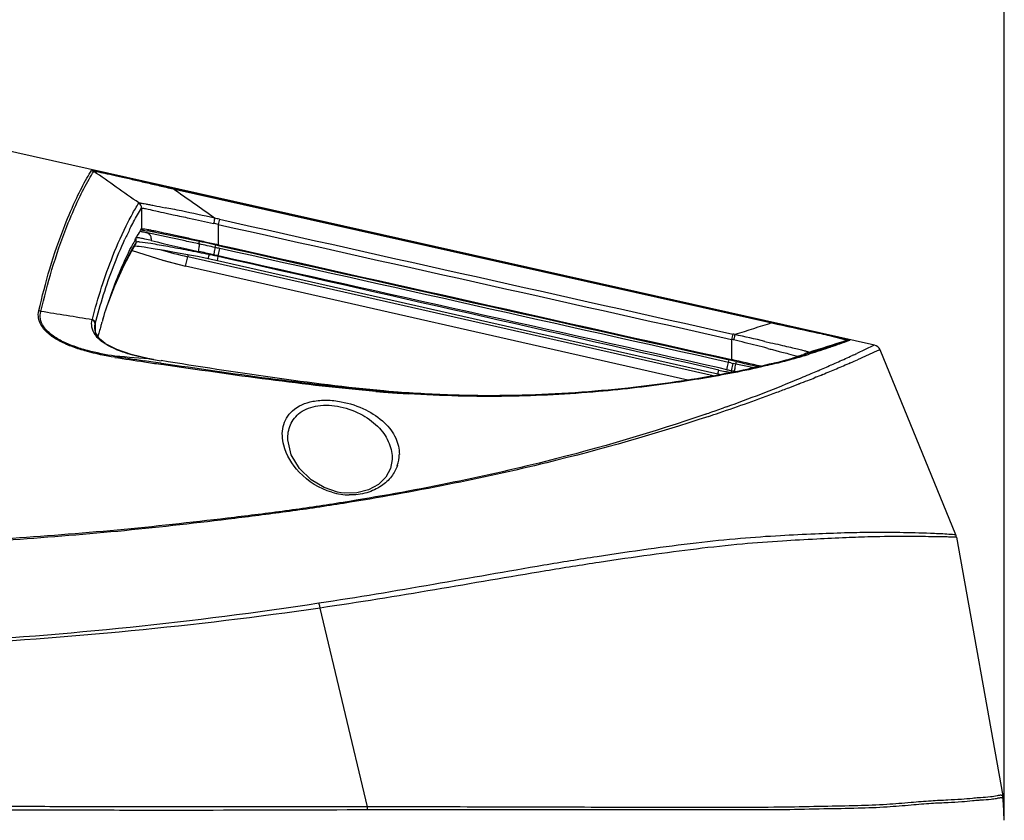
# Model space of a CAD drawing. Units: millimetres. Extents: x -1206 to 1404, y -742 to 1035.
# Drawn here: x 320 to 447, y 509 to 612 of the extents above; entities that cross this region are included whole.
import ezdxf

# ---------------------------------------------------------------- set-up
doc = ezdxf.new("R2010")
doc.units = ezdxf.units.MM
doc.header["$LTSCALE"] = 30.734
doc.header["$PDMODE"] = 3
doc.header["$PDSIZE"] = 0.3125
doc.layers.get('0').update_dxf_attribs({"linetype": 'CONTINUOUS'})
doc.layers.get('Defpoints').update_dxf_attribs({"linetype": 'CONTINUOUS'})
doc.layers.add('细实线', color=3, linetype='CONTINUOUS')
doc.styles.add('宋体（H35）', font='txt', dxfattribs={"height": 20})
doc.dimstyles.new('(宋体标注H35）', dxfattribs={"dimtxt": 20, "dimasz": 20, "dimexe": 5, "dimexo": 0, "dimgap": 10, "dimtad": 1, "dimtoh": 1, "dimdec": 0, "dimdsep": 46, "dimtxsty": '宋体（H35）', "dimcen": 5.09, "dimclrd": 3, "dimclre": 3, "dimclrt": 3, "dimadec": 0, "dimazin": 0, "dimtfac": 1, "dimtdec": 0, "dimtofl": 0, "dimtmove": 1, "dimatfit": 3, "dimfxl": 1, "dimtfillclr": 1, "dimtolj": 1, "dimtzin": 0, "dimarcsym": 0})

# ---------------------------------------------------------------- blocks, each defined once
blk = doc.blocks.new('*D6')
at = {"color": 3, "lineweight": -2, "transparency": 16777216}
for p, q in [((-162.55, 508.68), (-162.55, 687.28)), ((446.87, 508.68), (446.87, 687.28)), ((426.87, 682.28), (-142.55, 682.28))]:
    blk.add_line(p, q, dxfattribs=at)
at = {"color": 3, "transparency": 16777216}
for points in [[(-142.55, 685.61), (-142.55, 678.94), (-162.55, 682.28)], [(426.87, 678.94), (426.87, 685.61), (446.87, 682.28)]]:
    blk.add_solid(points, dxfattribs=at)
at = {"layer": 'Defpoints', "color": 0, "transparency": 16777216}
for p in [(-162.55, 682.28), (-162.55, 508.68), (446.87, 508.68)]:
    blk.add_point(p, dxfattribs=at)
at = {"color": 3, "transparency": 16777216, "insert": (142.16, 702.28), "char_height": 20, "attachment_point": 5, "style": '宋体（H35）'}
blk.add_mtext('\\A1;609mm', dxfattribs=at)

msp = doc.modelspace()

# ---------------------------------------------------------------- linework, layer by layer
at = {"layer": '细实线', "color": 0}
for p, q in [((430.19, 569.8), (303.54, 598.16)), ((340.05, 589.98), (340.03, 589.88)), ((340.03, 589.88), (416.98, 572.64)), ((340.05, 589.98), (417.01, 572.75)), ((335.96, 587.4), (335.96, 584.75)), ((339.11, 586.76), (340.02, 586.56)), ((345.97, 585.98), (345.82, 585.31)), ((345.82, 585.31), (345.82, 582.7)), ((335.26, 583.01), (335.26, 583.59)), ((335.19, 582.74), (335.23, 582.82)), ((335.19, 582.74), (335.19, 582.74)), ((335.23, 582.83), (335.24, 582.84)), ((335.23, 582.82), (335.24, 582.84)), ((335.24, 582.84), (335.26, 583.01)), ((335.26, 583.01), (335.26, 582.99)), ((335.64, 582.5), (335.95, 582.46)), ((345.44, 582.34), (345.51, 582.67)), ((345.51, 582.67), (345.8, 582.6)), ((341.63, 579.95), (341.9, 581.15)), ((341.9, 581.45), (341.9, 581.15)), ((409.43, 565.82), (341.9, 581.15)), ((343.16, 581.21), (343.97, 581.05)), ((343.97, 581.05), (344.53, 580.94)), ((344.67, 581.53), (344.24, 581.63)), ((345.25, 581.4), (344.67, 581.53)), ((345.71, 580.69), (345.82, 581.18)), ((345.82, 581.27), (346.04, 582.21)), ((345.82, 581.18), (345.82, 581.27)), ((338.66, 580.71), (341.63, 579.95)), ((406.2, 565.29), (341.63, 579.95)), ((344.53, 580.94), (345.71, 580.69)), ((344.53, 580.94), (344.53, 580.94)), ((330.01, 572.52), (330.01, 571.56)), ((330.73, 572.27), (330.75, 572.33)), ((330.86, 572.7), (330.88, 572.77)), ((417.01, 572.75), (416.98, 572.64)), ((329.94, 571.94), (329.94, 571.96)), ((330.03, 571.43), (329.94, 571.96)), ((330.45, 570.73), (330.03, 571.43)), ((411.95, 571.21), (411.8, 570.53)), ((331.33, 569.97), (330.45, 570.73)), ((331.29, 570), (330.79, 570.44)), ((331.31, 569.99), (331.29, 570)), ((411.8, 570.53), (411.8, 567.93)), ((416.09, 570.27), (416.82, 570.1)), ((430.05, 569.73), (427.9, 568.72)), ((430.19, 569.8), (430.05, 569.73)), ((332.82, 569.2), (332.7, 569.24)), ((417.07, 569.21), (417.94, 568.98)), ((419.11, 568.68), (419.41, 568.6)), ((419.41, 568.6), (420.27, 568.38)), ((420.27, 568.38), (420.33, 568.36)), ((421.74, 568.85), (421.68, 568.82)), ((421.72, 568.84), (421.7, 568.83)), ((421.86, 568.65), (421.76, 568.63)), ((427.42, 568.5), (427.32, 568.45)), ((430.53, 569.04), (427.99, 567.91)), ((430.89, 569.2), (430.53, 569.04)), ((440.64, 545.4), (430.89, 569.2)), ((337.44, 567.61), (336.32, 567.77)), ((338.43, 567.46), (337.44, 567.61)), ((337.49, 567.95), (337.49, 567.95)), ((338.53, 567.3), (338.41, 567.32)), ((338.53, 567.44), (338.43, 567.46)), ((411.29, 567.04), (411.48, 567.89)), ((411.7, 567.51), (411.41, 567.57)), ((411.8, 566.5), (412, 567.44)), ((412.36, 567.36), (412, 567.44)), ((424.66, 567.26), (424.61, 567.23)), ((410.05, 566.09), (410.16, 566.58)), ((410.05, 566.09), (410.26, 566.04)), ((411.2, 566.63), (410.22, 566.85)), ((410.26, 566.04), (410.43, 566.01)), ((411.2, 566.63), (411.29, 567.04)), ((411.8, 566.25), (411.8, 566.5)), ((411.97, 566.46), (411.8, 566.5)), ((412.14, 566.42), (411.97, 566.46)), ((412.34, 566.37), (412.14, 566.42)), ((422.93, 566.51), (422.9, 566.49)), ((420.48, 564.81), (420.46, 564.8)), ((422.61, 565.65), (422.51, 565.61)), ((422.62, 565.66), (422.61, 565.65)), ((369.38, 563.7), (368.96, 563.73)), ((411.15, 561.86), (410.75, 561.72)), ((354.75, 557.62), (354.75, 557.62)), ((368.19, 555.06), (368.19, 555.06)), ((361.62, 550.81), (361.17, 550.89)), ((362.03, 550.76), (361.62, 550.81)), ((440.64, 545.4), (440.44, 545.4)), ((440.73, 545.1), (446.67, 511.85)), ((365.01, 510.41), (358.92, 535.98))]:
    msp.add_line(p, q, dxfattribs=at)
for points in [[(331.53, 574.84), (332.52, 577.42), (333.72, 580.07), (334.65, 581.84), (335.19, 582.74)], [(335.08, 582.55), (335.18, 582.55), (335.38, 582.53), (335.64, 582.5)], [(335.95, 582.46), (336.31, 582.41), (336.73, 582.34), (337.21, 582.27), (337.73, 582.19), (338.29, 582.09), (338.89, 581.99), (339.54, 581.88), (340.21, 581.76), (340.91, 581.63), (341.64, 581.49), (342.4, 581.35), (343.16, 581.21)], [(334.74, 581.95), (338.69, 580.7), (341.63, 579.95)], [(345.71, 580.69), (364.8, 576.36), (386.91, 571.34), (410.05, 566.09)], [(334.64, 568.57), (332.77, 569.21), (331.33, 569.97)], [(337.49, 567.95), (336.75, 568.08), (334.64, 568.57)], [(368.96, 563.73), (367.75, 563.83), (367.09, 563.89)], [(361.17, 550.89), (359.43, 551.47), (357.75, 552.48), (356.26, 553.93), (355.2, 555.68), (354.75, 557.61)], [(368.19, 555.06), (367.98, 553.92), (367.38, 552.8), (366.41, 551.86), (365.14, 551.16), (363.65, 550.78), (362.03, 550.76)]]:
    msp.add_lwpolyline(points, dxfattribs=at)
for centre, radius, start, end in [((-228.58, -211.12), 978.27, 54.7794, 55.19435), ((-166.2, -131.98), 881.67, 54.5353, 54.95857), ((335.16, 587.4), 0.8, 359.9501, 55.7716), ((335.17, 587.4), 0.8, 0.0114, 55.8385), ((282.21, 307.95), 285.22, 78.3191, 78.5187), ((260.02, 200.63), 394.82, 78.1518, 78.3189), ((229.16, 53.59), 545.06, 77.6925, 78.151), ((337.09, 546.34), 40.62, 77.3664, 78.2691), ((336.82, 546.5), 39.84, 76.9419, 77.8314), ((374.73, 564.46), 45.08, 153.2523, 155.1651), ((323.28, 520.91), 64.71, 78.5163, 78.8917), ((315.82, 484.07), 102.3, 78.2185, 78.53), ((184.86, -191.87), 791.04, 78.43821, 78.93453), ((367.83, 565.49), 37.25, 152.5537, 152.8445), ((346.62, 575.25), 13.73, 148.9378, 149.7698), ((365.18, 566.87), 34.26, 151.3086, 152.561), ((334.75, 582.99), 0.504, 330.826, 341.4843), ((442.34, 1028.21), 457.23, 256.7077, 257.4878), ((235.32, 81.12), 513.18, 77.6092, 77.8436), ((320.98, 473.84), 111.55, 77.6651, 78.4009), ((316.62, 453.72), 132.14, 77.371, 77.6813), ((313.02, 434.83), 151.03, 77.492, 77.6056), ((312.05, 430.49), 155.47, 77.3754, 77.4918), ((355.25, 640.08), 60.42, 253.7594, 257.2365), ((337.46, 545.4), 36.75, 77.7952, 78.7071), ((336.58, 541.31), 40.93, 76.9407, 77.7955), ((309.71, 589.12), 36.37, 347.7513, 348.4129), ((324.31, 489.12), 94.62, 77.0355, 77.2134), ((323.47, 485.49), 98.35, 76.8624, 77.0354), ((211.72, -133.82), 716.63, 80.53064, 81.06467), ((397.21, 553.14), 69.17, 163.9462, 164.617), ((395.48, 553.63), 67.38, 163.5572, 163.8858), ((394.62, 553.89), 66.47, 163.0863, 163.4983), ((400.99, 552.1), 73.09, 164.6178, 165.0879), ((405.19, 541.01), 30.95, 76.8375, 77.3812), ((210.64, -330.67), 924.07, 77.15376, 77.39889), ((333.78, 574.08), 4.82, 227.1189, 230.4302), ((334.13, 574.5), 5.37, 230.4013, 232.1247), ((405.61, 544.16), 27.08, 76.2029, 76.7965), ((310.08, 155.01), 427.79, 75.8032, 76.2069), ((313.06, 166.48), 415.95, 75.6064, 75.8145), ((429.97, 568.82), 1, 22.2628, 77.3759), ((240.08, -579.86), 1151.94, 85.14909, 85.39673), ((450.32, 1316.99), 757.84, 261.05808, 261.34824), ((396.7, 649.23), 84.3, 284.3191, 286.6799), ((380.11, 687.58), 125.82, 288.124, 288.6014), ((397.31, 648.2), 83.25, 285.6684, 287.0828), ((375.12, 702.77), 141.81, 288.5552, 288.8942), ((397.22, 647.45), 82.45, 286.6881, 287.0955), ((350.31, 736.16), 184.54, 294.3657, 294.6628), ((340.62, 757.21), 207.72, 294.6986, 294.8447), ((448.85, 1310.77), 751.61, 261.09672, 261.38953), ((472.72, 1468.28), 910.91, 261.38839, 261.52145), ((342.47, 598.9), 31.34, 259.4564, 259.9058), ((342.79, 600.71), 33.18, 259.9103, 260.8119), ((376.14, 804.79), 239.98, 260.7322, 260.9728), ((389.28, 468.75), 101.6, 77.0079, 77.3811), ((442.78, 707.6), 143.5, 257.4907, 257.6128), ((190.77, -419.75), 1012.11, 77.16576, 77.38582), ((390.72, 474.96), 95.22, 76.8021, 77.0061), ((395.65, 653.23), 88.44, 284.0654, 284.3369), ((396.35, 651.58), 86.76, 284.1416, 285.678), ((345.06, 748.37), 197.83, 293.453, 293.7096), ((354.65, 726.5), 173.96, 293.7327, 294.0532), ((356.23, 732.01), 179.11, 292.682, 292.9951), ((351.97, 732.5), 180.52, 294.0545, 294.3673), ((353.43, 738.6), 186.26, 292.9968, 293.3014), ((351.88, 742.21), 190.2, 293.2993, 293.5888), ((417.7, 599.85), 34.11, 257.228, 259.9496), ((430.46, 652.6), 88.1, 257.3748, 257.7723), ((456.94, 556.69), 45.84, 167.2195, 167.7452), ((341.38, 756.17), 206.45, 292.6945, 292.9939), ((331.08, 780.42), 232.8, 292.9955, 293.2312), ((331.41, 791.75), 243.79, 291.9703, 292.2035), ((328.9, 785.52), 238.35, 293.2344, 293.4609), ((329.44, 796.63), 249.07, 292.2002, 292.4184), ((347.13, 753.83), 202.75, 292.4093, 292.6781), ((340.07, 759.56), 210.09, 289.774, 292.3365), ((340.19, 770.28), 220.61, 290.9818, 291.3352), ((344.76, 748.12), 197.72, 292.3393, 292.6895), ((344.43, 759.46), 208.98, 291.3407, 291.6749), ((342.52, 764.23), 214.13, 291.6786, 291.9368), ((384.97, 786.97), 223.82, 265.1382, 265.417), ((384.56, 784.96), 221.89, 265.2188, 265.4823), ((383.53, 771.74), 208.63, 265.4786, 266.1114), ((388.3, 787.78), 224.9, 264.5873, 264.878), ((383.8, 772.22), 209.02, 265.4132, 266.0441), ((382.71, 759.95), 196.81, 266.1152, 266.3696), ((336.54, 779.85), 230.84, 288.6153, 290.5672), ((336.93, 778.78), 229.7, 290.5702, 290.9833), ((335.03, 773.51), 224.92, 289.0615, 289.2732), ((329.39, 800.62), 252.81, 288.3226, 288.6482), ((336.12, 770.39), 221.62, 289.2733, 289.4257), ((337.29, 767.08), 218.1, 289.4255, 289.683), ((364.54, 555.78), 4.55, 340.873, 359.3857), ((362.9, 559.25), 8.74, 253.5637, 261.3921), ((362.83, 558.8), 8.28, 261.4052, 268.6848), ((435.81, 385.12), 160.04, 88.887, 89.3897), ((439.25, 544.83), 1.5, 10.1311, 22.261), ((443.71, 511.33), 3, 3.4458, 10.1328), ((24.19, 486.08), 423.28, 3.061, 3.444), ((353.87, 509.81), 11.15, 1.0708, 3.108)]:
    msp.add_arc(centre, radius, start, end, dxfattribs=at)
for points, knots in [([(327.63, 588.74), (328.04, 589.59), (328.65, 590.78), (329.33, 591.93), (329.54, 592.25)], [0, 0, 0, 0, 0.710714, 1, 1, 1, 1]), ([(327.9, 588.62), (328.31, 589.48), (328.93, 590.66), (329.6, 591.81), (329.81, 592.13)], [0, 0, 0, 0, 0.710697, 1, 1, 1, 1]), ([(329.54, 592.25), (329.55, 592.26), (329.64, 592.24), (329.78, 592.24), (330.05, 592.18), (330.43, 592.11), (330.92, 592.01), (331.52, 591.88), (332.21, 591.73), (333.26, 591.5), (334.66, 591.19), (336.42, 590.79), (338.22, 590.39), (339.44, 590.12), (340.05, 589.98)], [0, 0, 0, 0, 0.005081, 0.019278, 0.044052, 0.080012, 0.127253, 0.184766, 0.250967, 0.323986, 0.483304, 0.652316, 0.825484, 1, 1, 1, 1]), ([(329.81, 592.13), (329.81, 592.15), (329.91, 592.15), (330.01, 592.13), (330.28, 592.09), (330.64, 592.02), (331.13, 591.92), (331.96, 591.74), (333.19, 591.46), (334.79, 591.1), (336.5, 590.7), (338.26, 590.29), (339.44, 590.01), (340.03, 589.88)], [0, 0, 0, 0, 0.004004, 0.017055, 0.040985, 0.07655, 0.123939, 0.182004, 0.322741, 0.483182, 0.652677, 0.825831, 1, 1, 1, 1]), ([(322.75, 574.22), (323.18, 576.03), (324.12, 579.73), (325.79, 584.58), (327.07, 587.57), (327.63, 588.74)], [0, 0, 0, 0, 0.363431, 0.747447, 1, 1, 1, 1]), ([(323.03, 574.11), (323.46, 575.92), (324.4, 579.62), (326.07, 584.46), (327.35, 587.45), (327.9, 588.62)], [0, 0, 0, 0, 0.363368, 0.747368, 1, 1, 1, 1]), ([(334.25, 585.65), (334.41, 585.96), (334.83, 586.78), (335.31, 587.57), (335.61, 588.06)], [0, 0, 0, 0, 0.37686, 1, 1, 1, 1]), ([(334.47, 584.75), (334.78, 585.36), (335.25, 586.25), (335.79, 587.11), (335.96, 587.4)], [0, 0, 0, 0, 0.667886, 1, 1, 1, 1]), ([(335.61, 588.06), (335.61, 588.06), (335.61, 588.07), (335.61, 588.07), (335.62, 588.07)], [0, 0, 0, 0, 0.458262, 1, 1, 1, 1]), ([(335.62, 588.07), (335.63, 588.08), (335.72, 588.07), (335.88, 588.06), (336.15, 588.01), (336.53, 587.95), (337.01, 587.85), (337.84, 587.69), (338.51, 587.56), (338.98, 587.46)], [0, 0, 0, 0, 0.019885, 0.067279, 0.146281, 0.258226, 0.402468, 0.57745, 1, 1, 1, 1]), ([(335.96, 587.4), (335.96, 587.4), (335.96, 587.4), (335.97, 587.4), (335.97, 587.4)], [0, 0, 0, 0, 0.506686, 1, 1, 1, 1]), ([(335.97, 587.4), (335.99, 587.41), (336.07, 587.4), (336.23, 587.38), (336.49, 587.33), (337.02, 587.22), (337.91, 587.02), (338.67, 586.86), (339.11, 586.76)], [0, 0, 0, 0, 0.023155, 0.073071, 0.153535, 0.265894, 0.582861, 1, 1, 1, 1]), ([(341.09, 586.33), (341.42, 586.26), (342.8, 585.96), (344.18, 585.67), (345.22, 585.44)], [0, 0, 0, 0, 0.24521, 1, 1, 1, 1]), ([(345.35, 586.12), (345.34, 586.07), (345.3, 585.85), (345.26, 585.62), (345.22, 585.44)], [0, 0, 0, 0, 0.18408, 1, 1, 1, 1]), ([(329.64, 573.11), (330.35, 575.87), (331.71, 580.13), (333.52, 584.22), (334.25, 585.65)], [0, 0, 0, 0, 0.640271, 1, 1, 1, 1]), ([(335.12, 583.32), (335.22, 583.49), (335.49, 583.97), (335.78, 584.44), (335.96, 584.75)], [0, 0, 0, 0, 0.355797, 1, 1, 1, 1]), ([(337.22, 583.23), (336.94, 583.3), (336.47, 583.41), (335.92, 583.52), (335.6, 583.58), (335.44, 583.6), (335.34, 583.61), (335.29, 583.61), (335.27, 583.6)], [0, 0, 0, 0, 0.425257, 0.734112, 0.843047, 0.921983, 0.973171, 1, 1, 1, 1]), ([(336.7, 584.21), (336.62, 584.23), (336.29, 584.29), (335.97, 584.36), (335.74, 584.4)], [0, 0, 0, 0, 0.274899, 1, 1, 1, 1]), ([(335.87, 584.62), (335.94, 584.61), (336.21, 584.55), (336.48, 584.5), (336.69, 584.46)], [0, 0, 0, 0, 0.237921, 1, 1, 1, 1]), ([(335.96, 584.75), (335.97, 584.76), (336.05, 584.76), (336.19, 584.76), (336.44, 584.72), (336.79, 584.66), (337.25, 584.57), (338.05, 584.41), (339.21, 584.16), (340.75, 583.83), (342.4, 583.47), (344.1, 583.09), (345.25, 582.83), (345.82, 582.7)], [0, 0, 0, 0, 0.005591, 0.019838, 0.044292, 0.079824, 0.126361, 0.183203, 0.321709, 0.481021, 0.650575, 0.824541, 1, 1, 1, 1]), ([(337.22, 583.23), (337.24, 583.45), (337.2, 583.86), (336.88, 584.17), (336.71, 584.21)], [0, 0, 0, 0, 0.552578, 1, 1, 1, 1]), ([(343.38, 582.79), (342.78, 582.92), (340.55, 583.4), (338.33, 583.87), (336.71, 584.21)], [0, 0, 0, 0, 0.2719, 1, 1, 1, 1]), ([(330.01, 572.52), (330.33, 573.79), (331.38, 577.49), (332.75, 581.09), (333.82, 583.4)], [0, 0, 0, 0, 0.339748, 1, 1, 1, 1]), ([(331.02, 573.23), (331.62, 575.2), (332.74, 578.34), (334.11, 581.37), (334.69, 582.49)], [0, 0, 0, 0, 0.621797, 1, 1, 1, 1]), ([(335.26, 582.99), (335.23, 582.95), (335.1, 582.73), (334.96, 582.51), (334.86, 582.33)], [0, 0, 0, 0, 0.186128, 1, 1, 1, 1]), ([(335.54, 583.05), (335.47, 583.06), (335.39, 583.06), (335.27, 583.03), (335.26, 583.01)], [0, 0, 0, 0, 0.704908, 1, 1, 1, 1]), ([(335.73, 583.04), (335.71, 583.04), (335.65, 583.05), (335.59, 583.05), (335.54, 583.05)], [0, 0, 0, 0, 0.276627, 1, 1, 1, 1]), ([(344.66, 581.43), (343.75, 581.61), (341.98, 581.96), (339.48, 582.44), (337.41, 582.8), (336.2, 583), (335.73, 583.04)], [0, 0, 0, 0, 0.305443, 0.596269, 0.842884, 1, 1, 1, 1]), ([(343.28, 581.84), (343.32, 582.04), (343.37, 582.31), (343.4, 582.63), (343.4, 582.75), (343.38, 582.79)], [0, 0, 0, 0, 0.633352, 0.862125, 1, 1, 1, 1]), ([(343.38, 582.79), (343.38, 582.81), (343.38, 582.92), (343.39, 583.02), (343.41, 583.12)], [0, 0, 0, 0, 0.162654, 1, 1, 1, 1]), ([(345.34, 581.81), (345.35, 581.87), (345.38, 582.05), (345.42, 582.23), (345.44, 582.34)], [0, 0, 0, 0, 0.342158, 1, 1, 1, 1]), ([(334.76, 582.16), (334.6, 581.89), (334.25, 581.24), (333.67, 580.1), (332.97, 578.61), (332.5, 577.47), (332.24, 576.84)], [0, 0, 0, 0, 0.159898, 0.374135, 0.649909, 1, 1, 1, 1]), ([(344.53, 580.94), (344.54, 580.94), (344.54, 580.96), (344.55, 580.98), (344.57, 581.03), (344.59, 581.12), (344.62, 581.25), (344.64, 581.37), (344.66, 581.43)], [0, 0, 0, 0, 0.021841, 0.079515, 0.172039, 0.296291, 0.620225, 1, 1, 1, 1]), ([(332.52, 568.22), (331.3, 568.41), (329.47, 568.78), (327.14, 569.52), (325.52, 570.21), (324.15, 571.06), (323.14, 572.06), (322.65, 573.17), (322.68, 573.9), (322.75, 574.22)], [0, 0, 0, 0, 0.297666, 0.444678, 0.586876, 0.718258, 0.830561, 0.921493, 1, 1, 1, 1]), ([(332.53, 568.36), (331.34, 568.55), (329.57, 568.9), (327.29, 569.6), (325.71, 570.26), (324.36, 571.08), (323.37, 572.03), (322.89, 573.11), (322.94, 573.81), (323.03, 574.11)], [0, 0, 0, 0, 0.297326, 0.44465, 0.587633, 0.720097, 0.832802, 0.922759, 1, 1, 1, 1]), ([(330.02, 571.09), (329.8, 571.39), (329.5, 572.03), (329.54, 572.74), (329.62, 573.04)], [0, 0, 0, 0, 0.542008, 1, 1, 1, 1]), ([(329.62, 573.04), (329.67, 573.01), (329.86, 572.86), (329.98, 572.63), (329.99, 572.45)], [0, 0, 0, 0, 0.263655, 1, 1, 1, 1]), ([(329.64, 573.11), (329.69, 573.08), (329.88, 572.93), (330, 572.7), (330.01, 572.52)], [0, 0, 0, 0, 0.263118, 1, 1, 1, 1]), ([(416.98, 572.64), (418.82, 572.25), (421.39, 571.7), (424.41, 571.02), (425.59, 570.73), (426.04, 570.6)], [0, 0, 0, 0, 0.606863, 0.849796, 1, 1, 1, 1]), ([(417.01, 572.75), (418.56, 572.4), (421.35, 571.77), (424.13, 571.15), (425.36, 570.85)], [0, 0, 0, 0, 0.557186, 1, 1, 1, 1]), ([(330.5, 570.55), (330.45, 570.59), (330.28, 570.76), (330.12, 570.94), (330.02, 571.09)], [0, 0, 0, 0, 0.264124, 1, 1, 1, 1]), ([(412.23, 571.14), (412.22, 571.1), (412.17, 570.88), (412.11, 570.65), (412.07, 570.47)], [0, 0, 0, 0, 0.183932, 1, 1, 1, 1]), ([(425.36, 570.85), (425.64, 570.79), (426.09, 570.68), (426.57, 570.55), (426.83, 570.47), (426.91, 570.43), (426.98, 570.41), (426.97, 570.38), (426.96, 570.38)], [0, 0, 0, 0, 0.499003, 0.810242, 0.903504, 0.960939, 0.98732, 1, 1, 1, 1]), ([(333.25, 569), (333.07, 569.07), (332.38, 569.34), (331.72, 569.66), (331.27, 569.96)], [0, 0, 0, 0, 0.262993, 1, 1, 1, 1]), ([(416.82, 570.1), (417.23, 570.01), (418.01, 569.83), (419.11, 569.58), (420.02, 569.36), (420.66, 569.21), (421.07, 569.1), (421.29, 569.04), (421.47, 568.99), (421.6, 568.95), (421.69, 568.92), (421.74, 568.9), (421.77, 568.86), (421.75, 568.85), (421.74, 568.85)], [0, 0, 0, 0, 0.247656, 0.46905, 0.65449, 0.798177, 0.853978, 0.899341, 0.934887, 0.961384, 0.979623, 0.990448, 0.995228, 1, 1, 1, 1]), ([(425.61, 570.03), (425.38, 569.94), (424, 569.47), (422.61, 569), (421.46, 568.65)], [0, 0, 0, 0, 0.171244, 1, 1, 1, 1]), ([(425.08, 569.71), (424.87, 569.64), (423.8, 569.27), (422.72, 568.92), (421.86, 568.65)], [0, 0, 0, 0, 0.198445, 1, 1, 1, 1]), ([(426.96, 570.38), (426.87, 570.34), (426.25, 570.12), (425.62, 569.9), (425.08, 569.71)], [0, 0, 0, 0, 0.145453, 1, 1, 1, 1]), ([(426.55, 570.36), (426.49, 570.34), (426.18, 570.23), (425.87, 570.12), (425.61, 570.03)], [0, 0, 0, 0, 0.169591, 1, 1, 1, 1]), ([(426.04, 570.6), (426.14, 570.58), (426.29, 570.53), (426.47, 570.46), (426.55, 570.42), (426.59, 570.39), (426.56, 570.37), (426.55, 570.36)], [0, 0, 0, 0, 0.502594, 0.800786, 0.884416, 0.932119, 1, 1, 1, 1]), ([(332.52, 568.22), (332.53, 568.25), (332.53, 568.3), (332.53, 568.35), (332.53, 568.36)], [0, 0, 0, 0, 0.679351, 1, 1, 1, 1]), ([(336.73, 568.08), (336.43, 568.14), (335.26, 568.38), (334.09, 568.69), (333.25, 569)], [0, 0, 0, 0, 0.253082, 1, 1, 1, 1]), ([(417.94, 568.98), (418.04, 568.96), (418.43, 568.85), (418.83, 568.75), (419.11, 568.68)], [0, 0, 0, 0, 0.267943, 1, 1, 1, 1]), ([(421.7, 568.83), (421.65, 568.82), (421.43, 568.74), (421.21, 568.66), (421.04, 568.6)], [0, 0, 0, 0, 0.206909, 1, 1, 1, 1]), ([(421.74, 568.85), (421.74, 568.85), (421.73, 568.84), (421.72, 568.84), (421.72, 568.84)], [0, 0, 0, 0, 0.415024, 1, 1, 1, 1]), ([(367.09, 563.89), (362.31, 564.34), (352.76, 565.55), (343.25, 567.03), (338.48, 567.79)], [0, 0, 0, 0, 0.498125, 1, 1, 1, 1]), ([(366, 563.96), (361.42, 564.35), (352.24, 565.42), (343.11, 566.76), (338.53, 567.44)], [0, 0, 0, 0, 0.498483, 1, 1, 1, 1]), ([(366.06, 563.84), (361.47, 564.23), (352.27, 565.29), (343.12, 566.62), (338.53, 567.3)], [0, 0, 0, 0, 0.498487, 1, 1, 1, 1]), ([(417.14, 567.44), (414.58, 566.8), (408.39, 565.54), (397.63, 564.04), (386.9, 563.28), (377.18, 563.26), (372.01, 563.52), (369.38, 563.7)], [0, 0, 0, 0, 0.164759, 0.393537, 0.677584, 0.835521, 1, 1, 1, 1]), ([(412.23, 566.83), (412.25, 566.89), (412.29, 567.07), (412.33, 567.24), (412.36, 567.36)], [0, 0, 0, 0, 0.340194, 1, 1, 1, 1]), ([(412.36, 567.36), (412.37, 567.38), (412.4, 567.48), (412.43, 567.58), (412.46, 567.67)], [0, 0, 0, 0, 0.171509, 1, 1, 1, 1]), ([(414.65, 566.86), (414.46, 566.9), (413.7, 567.07), (412.94, 567.23), (412.36, 567.36)], [0, 0, 0, 0, 0.248316, 1, 1, 1, 1]), ([(412.46, 567.67), (412.69, 567.61), (413.64, 567.39), (414.58, 567.17), (415.28, 567)], [0, 0, 0, 0, 0.252185, 1, 1, 1, 1]), ([(417.54, 567.45), (417.17, 567.35), (415.52, 566.95), (413.85, 566.59), (412.55, 566.33)], [0, 0, 0, 0, 0.223435, 1, 1, 1, 1]), ([(412.55, 566.33), (409.92, 565.8), (403.99, 564.8), (394.15, 563.66), (382.67, 563.03), (374.51, 563.26), (370.25, 563.53)], [0, 0, 0, 0, 0.189003, 0.424595, 0.698746, 1, 1, 1, 1]), ([(354.24, 556.92), (354.04, 557.69), (353.96, 558.94), (354.54, 560.44), (355.67, 561.83), (357.61, 562.61), (359.78, 562.76), (361, 562.63), (361.62, 562.51)], [0, 0, 0, 0, 0.211317, 0.31408, 0.42178, 0.677757, 0.833692, 1, 1, 1, 1]), ([(354.75, 557.61), (354.74, 558.27), (354.9, 559.27), (355.58, 560.43), (356.66, 561.47), (358.75, 562.19), (360.55, 562.07), (361.5, 561.87)], [0, 0, 0, 0, 0.210039, 0.316052, 0.428221, 0.688693, 1, 1, 1, 1]), ([(361.62, 562.51), (362.71, 562.31), (364.72, 561.64), (367.17, 560.02), (368.74, 558), (369.1, 556.45), (369.1, 555.73)], [0, 0, 0, 0, 0.307823, 0.576759, 0.801956, 1, 1, 1, 1]), ([(361.5, 561.87), (362.5, 561.66), (364.35, 560.96), (366.55, 559.3), (367.91, 557.27), (368.2, 555.77), (368.19, 555.06)], [0, 0, 0, 0, 0.301001, 0.566119, 0.793866, 1, 1, 1, 1]), ([(408.49, 560.92), (401.72, 558.58), (390.68, 555.34), (375.05, 551.85), (366.34, 550.28), (361.86, 549.56)], [0, 0, 0, 0, 0.447401, 0.716902, 1, 1, 1, 1]), ([(408.87, 560.63), (402.02, 558.36), (390.89, 555.18), (375.16, 551.73), (366.42, 550.16), (361.93, 549.44)], [0, 0, 0, 0, 0.448283, 0.717511, 1, 1, 1, 1]), ([(360.42, 550.86), (358.85, 551.33), (356.19, 552.97), (354.57, 555.63), (354.24, 556.92)], [0, 0, 0, 0, 0.551392, 1, 1, 1, 1]), ([(368.85, 554.29), (368.67, 553.79), (368.12, 552.79), (366.77, 551.55), (364.88, 550.68), (363.41, 550.5), (362.64, 550.52)], [0, 0, 0, 0, 0.205639, 0.435619, 0.700326, 1, 1, 1, 1]), ([(361.86, 549.56), (359.55, 549.19), (354.9, 548.5), (345.52, 547.33), (333.68, 546), (319.34, 544.89), (300.01, 543.73), (275.66, 542.96), (246.33, 542.8), (216.94, 543.18), (187.56, 543.78), (163.08, 544.25), (143.53, 544.55), (128.89, 544.66), (114.26, 544.63), (94.79, 544.43), (60.82, 543.43), (22.09, 540.91), (-16.49, 537.48), (-54.91, 533.64), (-83.66, 530.4), (-102.81, 528.25)], [0, 0, 0, 0, 0.015068, 0.030267, 0.060889, 0.091798, 0.122924, 0.185633, 0.248676, 0.311832, 0.374971, 0.43802, 0.469496, 0.500939, 0.532346, 0.563713, 0.62635, 0.75128, 0.813614, 0.875842, 1, 1, 1, 1]), ([(361.93, 549.44), (359.62, 549.07), (354.97, 548.38), (345.59, 547.2), (333.75, 545.84), (319.41, 544.7), (300.08, 543.5), (275.73, 542.73), (246.4, 542.61), (217, 543.01), (187.61, 543.63), (163.14, 544.1), (143.58, 544.42), (128.94, 544.54), (114.31, 544.52), (94.84, 544.34), (60.86, 543.33), (22.13, 540.75), (-16.45, 537.23), (-45.29, 534.31), (-74.06, 531.21), (-93.22, 529.12), (-102.8, 528.09)], [0, 0, 0, 0, 0.015069, 0.030267, 0.060883, 0.091787, 0.122911, 0.185623, 0.248668, 0.311824, 0.374964, 0.438014, 0.46949, 0.500932, 0.532338, 0.563704, 0.626342, 0.751288, 0.813633, 0.875866, 0.937982, 1, 1, 1, 1]), ([(437.37, 545.57), (434.75, 545.66), (431.06, 545.75), (426.12, 545.63), (422.32, 545.49), (417.86, 545.28), (412.77, 544.93), (407.1, 544.35), (400.96, 543.53), (394.43, 542.59), (385.22, 541.08), (373.32, 538.96), (363.68, 537.33), (358.77, 536.59)], [0, 0, 0, 0, 0.099391, 0.139402, 0.187161, 0.243417, 0.30815, 0.380322, 0.45889, 0.542596, 0.629929, 0.811955, 1, 1, 1, 1]), ([(440.44, 545.4), (440.12, 545.42), (439.1, 545.51), (438.08, 545.54), (437.37, 545.57)], [0, 0, 0, 0, 0.314158, 1, 1, 1, 1]), ([(437.51, 545.15), (436.49, 545.16), (433.88, 545.18), (430.23, 545.16), (426.34, 545.01), (422.55, 544.83), (418.11, 544.59), (410.96, 544.06), (403.11, 543.06), (394.68, 541.85), (385.46, 540.36), (373.52, 538.28), (363.85, 536.7), (358.92, 535.98)], [0, 0, 0, 0, 0.038697, 0.098571, 0.138371, 0.185942, 0.242059, 0.306734, 0.457561, 0.541412, 0.628926, 0.811423, 1, 1, 1, 1]), ([(439.92, 545.11), (439.85, 545.11), (439.52, 545.12), (439.18, 545.12), (438.91, 545.13)], [0, 0, 0, 0, 0.204633, 1, 1, 1, 1]), ([(440.73, 545.1), (440.72, 545.1), (440.71, 545.09), (440.68, 545.09), (440.62, 545.08), (440.54, 545.09), (440.43, 545.09), (440.22, 545.1), (440.05, 545.1), (439.92, 545.11)], [0, 0, 0, 0, 0.011752, 0.049077, 0.115322, 0.214055, 0.348941, 0.523095, 1, 1, 1, 1]), ([(358.77, 536.59), (342.65, 534.14), (318.19, 531.62), (285.4, 530.52), (252.35, 530.72), (211.06, 532.79), (161.63, 536.22), (112.25, 538.54), (71.19, 537.77), (38.51, 535.94), (14.11, 534.12), (-6.19, 532.31), (-22.4, 530.74), (-30.49, 529.9), (-34.54, 529.49)], [0, 0, 0, 0, 0.124081, 0.186811, 0.249691, 0.375628, 0.501472, 0.626907, 0.75174, 0.81394, 0.876025, 0.938033, 0.969018, 1, 1, 1, 1]), ([(358.92, 535.98), (342.78, 533.62), (318.29, 531.29), (285.49, 530.29), (252.43, 530.51), (211.13, 532.52), (161.67, 535.77), (112.28, 537.91), (71.21, 537.18), (38.53, 535.48), (14.12, 533.8), (-6.18, 532.13), (-22.39, 530.67), (-30.49, 529.87), (-34.54, 529.49)], [0, 0, 0, 0, 0.124139, 0.186878, 0.249759, 0.375697, 0.501549, 0.627003, 0.751837, 0.814021, 0.876083, 0.938062, 0.969032, 1, 1, 1, 1]), ([(358.92, 535.98), (358.91, 536.03), (358.87, 536.24), (358.81, 536.44), (358.77, 536.59)], [0, 0, 0, 0, 0.263954, 1, 1, 1, 1]), ([(442.77, 511.5), (442.3, 511.45), (441.24, 511.35), (439.47, 511.27), (437.31, 511.17), (434.7, 510.95), (431.56, 510.68), (427.81, 510.54), (423.44, 510.47), (418.43, 510.35), (412.86, 510.32), (406.82, 510.36), (400.4, 510.34), (393.69, 510.34), (386.74, 510.39), (379.61, 510.38), (372.35, 510.42), (367.47, 510.42), (365.01, 510.41)], [0, 0, 0, 0, 0.01823, 0.040755, 0.068303, 0.101698, 0.1419, 0.189829, 0.246131, 0.310813, 0.382859, 0.460932, 0.543779, 0.630397, 0.719943, 0.811723, 0.905215, 1, 1, 1, 1]), ([(443.81, 511.59), (443.73, 511.59), (443.38, 511.56), (443.03, 511.53), (442.77, 511.5)], [0, 0, 0, 0, 0.230487, 1, 1, 1, 1]), ([(445.93, 511.83), (445.65, 511.77), (444.95, 511.64), (444.24, 511.63), (443.81, 511.59)], [0, 0, 0, 0, 0.40201, 1, 1, 1, 1]), ([(445.53, 511.41), (445.42, 511.39), (444.86, 511.32), (444.29, 511.3), (443.84, 511.27)], [0, 0, 0, 0, 0.200781, 1, 1, 1, 1]), ([(446.71, 511.51), (446.71, 511.5), (446.67, 511.53), (446.63, 511.53), (446.53, 511.56), (446.4, 511.56), (446.24, 511.55), (446.04, 511.51), (445.8, 511.46), (445.63, 511.42), (445.53, 511.41)], [0, 0, 0, 0, 0.01692, 0.06534, 0.143112, 0.249739, 0.386274, 0.555437, 0.759618, 1, 1, 1, 1]), ([(446.67, 511.85), (446.67, 511.85), (446.64, 511.87), (446.62, 511.87), (446.55, 511.89), (446.48, 511.9), (446.37, 511.9), (446.19, 511.89), (446.04, 511.85), (445.93, 511.83)], [0, 0, 0, 0, 0.017064, 0.06636, 0.145949, 0.254922, 0.39334, 0.562238, 1, 1, 1, 1]), ([(365.01, 510.41), (357.92, 510.4), (347.24, 510.4), (332.96, 510.41), (322.15, 510.44), (311.32, 510.49), (300.46, 510.5), (289.59, 510.46), (278.71, 510.5), (267.82, 510.53), (256.93, 510.51), (246.03, 510.47), (231.5, 510.42), (213.34, 510.36), (198.81, 510.28), (191.55, 510.24)], [0, 0, 0, 0, 0.122656, 0.184696, 0.24701, 0.309504, 0.37211, 0.434785, 0.497513, 0.560278, 0.623072, 0.685887, 0.748716, 0.87438, 1, 1, 1, 1]), ([(365.03, 510.02), (357.96, 509.99), (347.32, 509.96), (333.09, 509.96), (322.32, 509.99), (311.52, 510.04), (300.7, 510.05), (289.87, 510.02), (279.02, 510.07), (268.18, 510.11), (257.32, 510.12), (246.46, 510.09), (231.98, 510.07), (213.88, 510.03), (199.4, 509.98), (192.16, 509.95)], [0, 0, 0, 0, 0.122646, 0.184682, 0.246994, 0.309487, 0.372093, 0.43477, 0.497499, 0.560266, 0.623061, 0.685878, 0.748708, 0.874376, 1, 1, 1, 1]), ([(442.8, 511.18), (442.33, 511.13), (441.28, 511.02), (439.51, 510.94), (437.35, 510.84), (434.73, 510.62), (431.59, 510.34), (427.85, 510.21), (423.47, 510.14), (418.46, 510.02), (412.89, 510), (406.85, 510.04), (400.43, 510.01), (393.71, 510.01), (386.76, 510.04), (379.63, 510.01), (372.37, 510.04), (367.48, 510.03), (365.03, 510.02)], [0, 0, 0, 0, 0.018228, 0.040753, 0.068298, 0.10169, 0.141894, 0.189827, 0.246138, 0.310833, 0.382891, 0.460967, 0.54381, 0.630422, 0.719961, 0.811734, 0.905219, 1, 1, 1, 1]), ([(443.84, 511.27), (443.76, 511.26), (443.42, 511.23), (443.07, 511.2), (442.8, 511.18)], [0, 0, 0, 0, 0.230685, 1, 1, 1, 1])]:
    msp.add_open_spline(points, degree=3, knots=knots, dxfattribs=at)
for points in [[(329.54, 592.25), (329.64, 592.23), (329.73, 592.19), (329.81, 592.13)], [(340.02, 586.56), (340.37, 586.49), (340.73, 586.41), (341.09, 586.33)], [(345.82, 585.31), (367.81, 580.38), (389.8, 575.46), (411.8, 570.53)], [(345.97, 585.98), (367.96, 581.06), (389.96, 576.13), (411.95, 571.21)], [(335.23, 582.83), (335.25, 582.88), (335.26, 582.93), (335.26, 582.99)], [(345.8, 582.6), (367.69, 577.7), (389.59, 572.79), (411.48, 567.89)], [(345.82, 582.7), (367.81, 577.78), (389.8, 572.85), (411.8, 567.93)], [(344.24, 581.63), (343.92, 581.7), (343.6, 581.77), (343.28, 581.84)], [(410.22, 566.85), (388.76, 571.66), (367.29, 576.46), (345.82, 581.27)], [(410.16, 566.58), (388.72, 571.44), (367.27, 576.31), (345.82, 581.18)], [(411.41, 567.57), (389.62, 572.45), (367.83, 577.33), (346.04, 582.21)], [(322.75, 574.22), (322.85, 574.2), (322.94, 574.16), (323.03, 574.11)], [(329.62, 573.04), (329.63, 573.06), (329.63, 573.09), (329.64, 573.11)], [(329.94, 571.96), (329.94, 572.12), (329.96, 572.29), (329.99, 572.45)], [(329.99, 572.45), (330, 572.48), (330, 572.5), (330.01, 572.52)], [(416.98, 572.64), (415.4, 572.14), (413.82, 571.64), (412.23, 571.14)], [(331.27, 569.96), (331.12, 570.06), (330.98, 570.16), (330.84, 570.26)], [(426.55, 570.36), (424.95, 569.86), (423.34, 569.35), (421.74, 568.85)], [(426.96, 570.38), (426.82, 570.41), (426.68, 570.4), (426.55, 570.36)], [(416.46, 569.37), (416.66, 569.31), (416.87, 569.26), (417.07, 569.21)]]:
    msp.add_open_spline(points, degree=3, dxfattribs=at)

# ---------------------------------------------------------------- dimensions: what is measured, and where the dimension line sits
dim = msp.add_linear_dim(base=(-162.55, 682.28), p1=(446.87, 508.68), p2=(-162.55, 508.68), dimstyle='(宋体标注H35）', override={"dimpost": 'mm'})
dim.commit()
dim.dimension.update_dxf_attribs({"geometry": '*D6', "text_midpoint": (142.16, 702.28)})

doc.saveas('drawing.dxf')
